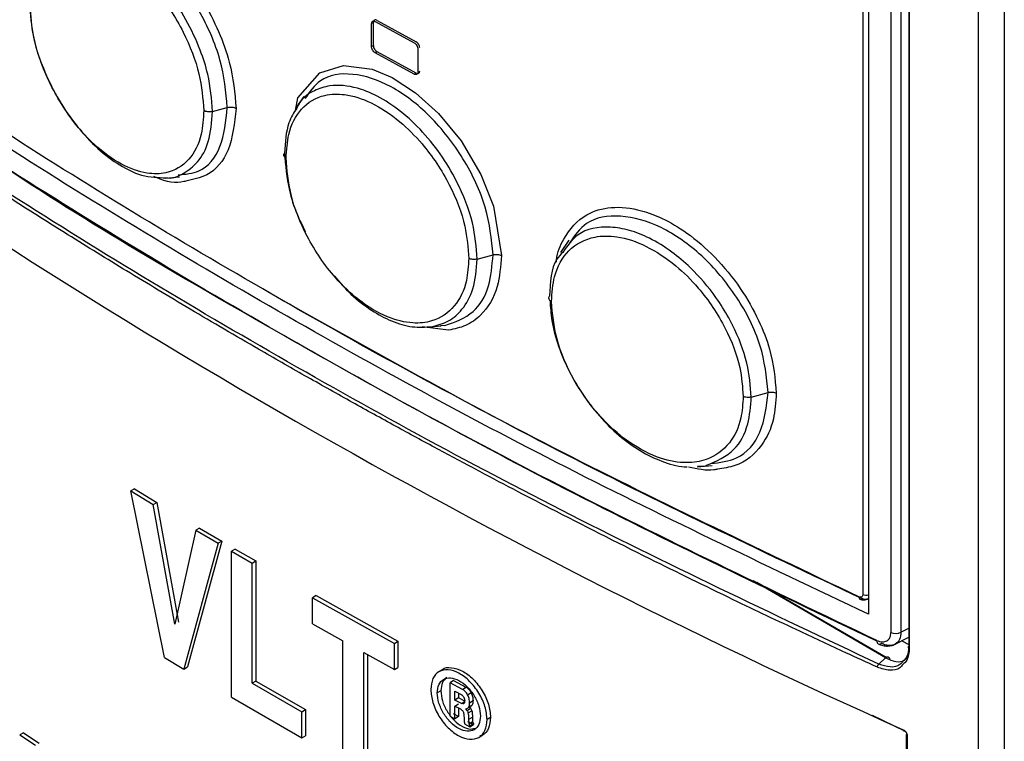
# Model space of a CAD drawing. Extents: x 0 to 16.5, y 0 to 11.7.
# Drawn here: x 12.1 to 12.3, y 8 to 8.1 of the extents above; entities that cross this region are included whole.
import ezdxf

# ---------------------------------------------------------------- set-up
doc = ezdxf.new("R2010")
doc.units = 0
doc.linetypes.add('SLD-SOLID', pattern=[0])
doc.layers.get('0').update_dxf_attribs({"linetype": 'CONTINUOUS'})

msp = doc.modelspace()

# ---------------------------------------------------------------- linework, layer by layer
at = {"color": 7, "linetype": 'SLD-SOLID'}
for p, q in [((12.26410990410618, 7.319406981596819), (12.26410990410618, 8.636222596677676)), ((12.26807130258288, 8.634242846181717), (12.26807130258288, 7.317390683317754)), ((12.2471580073348, 8.452957705559657), (12.2471580073348, 8.039639215975086)), ((12.24629917744509, 8.451906845811182), (12.24629917744509, 8.042672021586231)), ((12.25062285375281, 8.452595620972989), (12.25062285375281, 8.03683551790832)), ((12.25215944581753, 8.452632474709745), (12.25215944581753, 8.036872371645076)), ((12.25336022515445, 8.450979694675272), (12.25336022515445, 8.03470220754962)), ((12.25344014081843, 8.450926796625488), (12.25344014081843, 8.034392837576721)), ((12.17091469891795, 8.130694731656877), (12.17063624745523, 8.130533985049038)), ((12.17063624745535, 8.126997784682674), (12.17063624745535, 8.130533985049109)), ((12.17091469891795, 8.127158531290442), (12.17091469891795, 8.130694731656877)), ((12.1712050640713, 8.130862460380165), (12.17720168372958, 8.127574404377155)), ((12.17148351983971, 8.13102320947362), (12.17748019331855, 8.127735184540574)), ((12.17063624745523, 8.126997784682603), (12.17091469891795, 8.127158531290442)), ((12.17148351983978, 8.126201118064888), (12.17120506407122, 8.126040368971342)), ((12.17720168372958, 8.122752312968382), (12.1712050640713, 8.126040368971392)), ((12.17748019331855, 8.122913093131801), (12.17148351983971, 8.126201118064847)), ((12.17777508090862, 8.126619632968659), (12.17777508090862, 8.123083432602225)), ((12.17720168372956, 8.122752312968371), (12.1774801933184, 8.12291309313171)), ((12.16020261808841, 8.119296502214732), (12.15897169305905, 8.11755431605546)), ((12.1461455336529, 8.11700454953011), (12.14842370902485, 8.11761781943175)), ((12.13891371029532, 8.106731287545347), (12.14104842647904, 8.106926857945464)), ((12.20102590302825, 8.097176062600846), (12.19971091086913, 8.09531496661722)), ((12.18690555354907, 8.09428604891085), (12.18934040907649, 8.094941500411338)), ((12.18248299465844, 8.08334058320387), (12.17841199930686, 8.083846135190361)), ((12.1791924129698, 8.083797388565863), (12.18132773411808, 8.083993061044087)), ((12.18125270863664, 8.084137866487549), (12.18191886566346, 8.084066578396845)), ((12.22911458382552, 8.073050207249771), (12.23171509908195, 8.07375025984129)), ((12.22078424431345, 8.062331372854821), (12.22306635399684, 8.062540820663218)), ((12.13411652505007, 8.058929587084636), (12.13354510321676, 8.058616849316978)), ((12.13411652504995, 8.058929587084574), (12.13756524126035, 8.056839124561536)), ((12.138769435922, 8.032954358793383), (12.13354510321668, 8.058616849316932)), ((12.13354510321676, 8.058616849316978), (12.13699628720243, 8.056524890935131)), ((12.13699628720243, 8.056524890935131), (12.13756524126023, 8.056839124561481)), ((12.14033870302602, 8.038094056507658), (12.13699628720255, 8.056524890935199)), ((12.13756524126035, 8.056839124561536), (12.14090526731151, 8.038409724707453)), ((12.14415581108095, 8.05289651916091), (12.14359157299456, 8.052579464350117)), ((12.14415581108097, 8.052896519160925), (12.14755669962897, 8.050888423047985)), ((12.14359157299442, 8.052579464350039), (12.14033870350232, 8.03809405635709)), ((12.14359157299456, 8.052579464350117), (12.14699489509417, 8.05056993131681)), ((12.14699489509416, 8.0505699313168), (12.14171320539991, 8.031193124074822)), ((12.14755669962897, 8.050888423047985), (12.14227878661668, 8.031509380349437)), ((12.14755669962907, 8.050888423048029), (12.14699489509417, 8.050569931316817)), ((12.1496465969412, 8.04966318379371), (12.14908628786071, 8.049343815326088)), ((12.14964659694128, 8.049663183793758), (12.15280797117454, 8.047822310669547)), ((12.14908628786071, 8.049343815326088), (12.15224992425804, 8.047501624940269)), ((12.1490862878607, 8.026840722085149), (12.1490862878607, 8.049343815326095)), ((12.15224992425804, 8.047501624940269), (12.15280797117463, 8.047822310669599)), ((12.15224992425804, 8.0290316726782), (12.15224992425804, 8.047501624940269)), ((12.15280797117454, 8.047822310669547), (12.15280797117454, 8.029352358407477)), ((12.2497807021704, 8.032942681140218), (12.22939518954728, 8.044788428699944)), ((12.24985651470089, 8.032989334679499), (12.22996777620726, 8.044508841462818)), ((12.16209196554645, 8.042501871169904), (12.16154056191731, 8.042177378328157)), ((12.16154056191732, 8.038144238019921), (12.16154056191732, 8.042177378328152)), ((12.16154056191737, 8.042177378328194), (12.17414998747075, 8.03514942056403)), ((12.16209196554635, 8.042501871169842), (12.17469237470676, 8.03547893875982)), ((12.16154056191739, 8.038144238019957), (12.16620564042802, 8.035517978899165)), ((12.25215944581753, 8.036872371645076), (12.25336022515445, 8.037471998766685)), ((12.25093169504637, 8.034861706854112), (12.25336022515445, 8.036074429686424)), ((12.16620564042806, 8.017048025966451), (12.16620564042806, 8.035517978899165)), ((12.17414998747089, 8.035149420564121), (12.17469237470672, 8.035478938759791)), ((12.17414998747089, 8.03111628025589), (12.17414998747089, 8.035149420564121)), ((12.17469237470676, 8.03547893875982), (12.17469237470676, 8.031445798451587)), ((12.25231428567948, 8.035552124165774), (12.25336022515445, 8.034948316159285)), ((12.138769435922, 8.032954358793383), (12.14171320539991, 8.031193124074822)), ((12.16943882841016, 8.033715935494106), (12.17414998747075, 8.0311162802558)), ((12.16943882841015, 8.015245982561398), (12.16943882841015, 8.033715935494113)), ((12.16998458436915, 8.033414782992272), (12.16998458436915, 8.015573641868905)), ((12.24873904845267, 8.031947153361761), (12.2497807021704, 8.032942681140218)), ((12.14171320539999, 8.03119312407487), (12.14227879693029, 8.031509386116486)), ((12.1741499874709, 8.031116280255889), (12.17469237470672, 8.03144579845156)), ((12.18150084009707, 8.031079815177561), (12.18096224806903, 8.030746982005546)), ((12.15280797117463, 8.029352358407529), (12.15224992425805, 8.029031672678196)), ((12.152249924258, 8.02903167267817), (12.15991689495126, 8.024628817496799)), ((12.15280797117454, 8.029352358407477), (12.1604694595863, 8.024952651495804)), ((12.18326295563458, 8.029422796849067), (12.1827267011933, 8.029089950348398)), ((12.1827267011933, 8.023946386179036), (12.1827267011933, 8.029089950348396)), ((12.18464041301872, 8.028064875263508), (12.1827267011934, 8.029089950348462)), ((12.18326295563451, 8.029422796849024), (12.18517529905664, 8.028398454745913)), ((12.18464041301888, 8.028064875263587), (12.18517529905671, 8.028398454745966)), ((12.18129788454069, 8.027841181980447), (12.18076022396664, 8.027509092314684)), ((12.18347960834983, 8.027764215111299), (12.1845172209539, 8.02720885551278)), ((12.18347960834983, 8.026426818576006), (12.18347960834983, 8.027764215111299)), ((12.18401532442331, 8.027477484724333), (12.18401532442331, 8.026759953867904)), ((12.18541958334754, 8.02724641565772), (12.18595391223837, 8.027580292578325)), ((12.1490862878607, 8.02684072208514), (12.15991689495126, 8.020595676517924)), ((12.18401532442331, 8.026759953867904), (12.18347960834982, 8.026426818576015)), ((12.18446191621231, 8.025901023546718), (12.18347960834983, 8.026426818576006)), ((12.18347960834981, 8.025504957627547), (12.18401532442328, 8.025838092919422)), ((12.18347960834983, 8.025504957627543), (12.18432869691359, 8.025050395063023)), ((12.18347960834983, 8.02354251158382), (12.18347960834983, 8.025504957627543)), ((12.18499692988482, 8.02623453480937), (12.18401532442331, 8.026759953867904)), ((12.1844619162123, 8.025901023546709), (12.18496429348352, 8.026214190268727)), ((12.18466597998291, 8.025838963420325), (12.18446191621231, 8.025901023546718)), ((12.18491780677721, 8.025996024134542), (12.18466597409297, 8.025838959746883)), ((12.18559891127671, 8.025342915118975), (12.18613311193867, 8.02567686041428)), ((12.18568800772409, 8.025404462500239), (12.1858930187534, 8.025149321352979)), ((12.18572729726247, 8.025997305220654), (12.18626140612156, 8.026331299448582)), ((12.1599168949513, 8.024628817496803), (12.16046945958641, 8.024952651495854)), ((12.1599168949513, 8.020595676517928), (12.1599168949513, 8.024628817496803)), ((12.1604694595863, 8.024952651495804), (12.1604694595863, 8.02091951051693)), ((12.18272670119341, 8.0239463861791), (12.18347960834983, 8.02354251158382)), ((12.18401532442326, 8.023875646875673), (12.18326295563451, 8.024279232679664)), ((12.18401532442328, 8.023875646875698), (12.18347960834981, 8.023542511583823)), ((12.18401532442327, 8.02521816013363), (12.18401532442327, 8.023875646875668)), ((12.18432869691359, 8.025050395063023), (12.18455725190732, 8.024874864808782)), ((12.18486421883191, 8.024055305381045), (12.18487411006774, 8.023623982626281)), ((12.18535864628951, 8.024815467673633), (12.18515348856178, 8.025070687093264)), ((12.18535864628944, 8.024815467673578), (12.18589301875348, 8.025149321353)), ((12.18553346717834, 8.024434994369846), (12.18606771463617, 8.024768914715917)), ((12.24773312748873, 8.024082222339953), (12.25270932935658, 8.021686589614696)), ((12.18494721456559, 8.02275742626385), (12.18579275662338, 8.02230640643127)), ((12.18632681867589, 8.022640425602379), (12.1854818812245, 8.023091122932398)), ((12.18562833782036, 8.023476484328539), (12.18616251744072, 8.023810440840707)), ((12.18566687794265, 8.022782043275258), (12.18620103000499, 8.02311601447719)), ((12.18579275662345, 8.022477509384265), (12.18632681867597, 8.022811528555394)), ((12.18579275662346, 8.02230640643132), (12.18632681867599, 8.022640425602441)), ((12.18579275662338, 8.02230640643127), (12.18579275662338, 8.022477509384212)), ((12.18632681867589, 8.022811528555321), (12.18632681867589, 8.022640425602379)), ((12.18895945286345, 8.02374646754215), (12.18842727462772, 8.023411447847948)), ((12.11703343244171, 8.021351786300992), (12.11644978657077, 8.021046664356788)), ((12.11644978657077, 8.021046664356788), (12.11889156139121, 8.019495251624933)), ((12.11703343244156, 8.021351786300912), (12.11947346126654, 8.019801482909646)), ((12.15991689495128, 8.020595676517937), (12.16046945958639, 8.020919510516986)), ((12.18722011686953, 8.020719680168304), (12.18775207610648, 8.021053562267443)), ((12.2529729575075, 8.021109419922842), (12.2529729575075, 7.369917601672936)), ((12.25312396023177, 8.020930462631425), (12.25312396023172, 7.36973864438154))]:
    msp.add_line(p, q, dxfattribs=at)
at = {"color": 7, "linetype": 'SLD-SOLID', "flags": 128}
msp.add_lwpolyline([(12.15891814449559, 8.117137321280975), (12.15929930273854, 8.119091759214683), (12.16265604051065, 8.122960838394308), (12.16628926287502, 8.12407084955977), (12.1707155284333, 8.12351169756505), (12.17379154179431, 8.122230870009084), (12.17741305132649, 8.11989653894396), (12.180955820691, 8.116692260569085), (12.18441263140696, 8.112471236429178), (12.18747026785302, 8.107285181821254), (12.18939770875259, 8.102431941618413), (12.19063534533534, 8.094827389289442), (12.19063534533534, 8.094827389289442)], dxfattribs=at)
at = {"color": 7, "linetype": 'SLD-SOLID'}
for centre, radius, start, end in [((12.67470416566734, 8.969531183032721), 1.037466839481627, 234.0186467337751, 245.9867297840511), ((12.24679282166144, 8.043838876118778), 0.00126697833938499, 247.0689411435575, 286.7522311707484), ((12.25135072894516, 8.038539264841946), 0.001852715819947102, 246.8668453028754, 295.8810002452373), ((12.25315415262581, 8.02110320594988), 0.0001753620104932889, 128.8472351718949, 260.085883471835)]:
    msp.add_arc(centre, radius, start, end, dxfattribs=at)
for points, knots in [([(12.12093290400981, 8.143820373741672), (12.12116308123883, 8.144320031705446), (12.12180412889586, 8.145711587978615), (12.12371902316796, 8.146827438302788), (12.12681858603456, 8.147733854786617), (12.13057022657314, 8.147075646669666), (12.13461968125157, 8.14497016992273), (12.1381568774726, 8.1422719443125), (12.14165376934433, 8.13852537432304), (12.14475789736048, 8.134071509156042), (12.14714982979214, 8.129394370277586), (12.1492442673396, 8.123637582756068), (12.14956548914233, 8.11982021856268), (12.14976246113215, 8.117479425333054)], [0, 0, 0, 0, 0.04355303191607483, 0.1212959647851198, 0.199373282894625, 0.3355478951965161, 0.4108125062153935, 0.4987594468876396, 0.5960779617378333, 0.6841301965343356, 0.7751529728464818, 0.8621246566482327, 0.9999999999999999, 0.9999999999999999, 0.9999999999999999, 0.9999999999999999]), ([(12.14842368211528, 8.117617855748541), (12.14819750157845, 8.120033035039357), (12.14774498073042, 8.124865099708337), (12.14427655252781, 8.132711799171608), (12.13935389509136, 8.139514237778954), (12.13352877303423, 8.144402892204761), (12.12784271415871, 8.146495150193042), (12.12332310799084, 8.145980966110773), (12.12173001718331, 8.14362925194786), (12.12108005645718, 8.142669782570637)], [0, 0, 0, 0, 0.1494169726933869, 0.298939493826634, 0.448476735677668, 0.5980044901122324, 0.7474455249927517, 0.8969609960803216, 1, 1, 1, 1]), ([(12.14614552928767, 8.117004554934148), (12.14600364253752, 8.118890565928046), (12.14577471104543, 8.121933607723653), (12.14420393821906, 8.126810711486605), (12.14217541318996, 8.131167101985982), (12.13937910474837, 8.135413826282774), (12.13630075379681, 8.138904531862933), (12.13321000469141, 8.141494852544177), (12.13014058181519, 8.143301562848444), (12.12714934851499, 8.144303903282172), (12.12434039780106, 8.144394378060143), (12.12186556033664, 8.143627544045273), (12.1206501012977, 8.142378909448562), (12.12004260931896, 8.141754836174542)], [0, 0, 0, 0, 0.1251250611106274, 0.2018868351613595, 0.3005867907111489, 0.3981064447543319, 0.4897170233296746, 0.5754842734376031, 0.6553173880187724, 0.7415851043301714, 0.8277498842661141, 0.9139086054803779, 0.9999999999999999, 0.9999999999999999, 0.9999999999999999, 0.9999999999999999]), ([(12.12012541925112, 8.140593138763446), (12.12112060898227, 8.141484286343028), (12.12276550500416, 8.142957216642333), (12.12622700376817, 8.143124338591297), (12.12985456348182, 8.142069514522746), (12.13380982864255, 8.139479831499022), (12.13717053403387, 8.136073608151516), (12.13973115146277, 8.132632735535896), (12.14220369269231, 8.128334349408197), (12.14434712719625, 8.122863227921627), (12.14465657775304, 8.118993683522937), (12.14480447497873, 8.117144293147922)], [0, 0, 0, 0, 0.1407998110867253, 0.2327204972979333, 0.3446385777698036, 0.4678187249900925, 0.5724684287412268, 0.6508481243243764, 0.7288898869853805, 0.8704270110588134, 0.9999999999999999, 0.9999999999999999, 0.9999999999999999, 0.9999999999999999]), ([(12.24843574663838, 8.03559346976808), (12.23203014223751, 8.04341363383156), (12.19921899961299, 8.059053930413398), (12.1531070453633, 8.084432099330213), (12.1092234700031, 8.1110072437793), (12.08233731962189, 8.12982946090578), (12.06889421728923, 8.139240588470386)], [0, 0, 0, 0, 0.250000503697665, 0.4999999989387122, 0.7499994947104075, 1, 1, 1, 1]), ([(12.24852764332719, 8.031473677328258), (12.24690571855781, 8.032214951385905), (12.24293537071334, 8.034029533610987), (12.23552228588374, 8.037482377652953), (12.22542564014587, 8.042280787475217), (12.21255506131136, 8.048575312195453), (12.20130774519117, 8.054267845898043), (12.19237623211276, 8.058906131227777), (12.18643886054322, 8.062034059545708), (12.18025175917525, 8.065342968346288), (12.17382145562166, 8.068836512533457), (12.16715488764265, 8.072518466360977), (12.16025939038332, 8.07639272000651), (12.15205681547496, 8.08108437543449), (12.14288946235916, 8.08644842009816), (12.13310433590929, 8.092327653753612), (12.12405776467391, 8.097900271563711), (12.11573844216757, 8.103145740289623), (12.1081249128197, 8.108051511646233), (12.10119691550283, 8.112606153003728), (12.0936490183756, 8.117661069722324), (12.08591715538622, 8.122955721669316), (12.07841896096835, 8.12822026461947), (12.07275484556611, 8.132271555020832), (12.06959626314999, 8.13457319930482), (12.06830594011323, 8.135513451687306)], [0, 0, 0, 0, 0.0243253535398569, 0.05954660586986316, 0.111929891349005, 0.1779807606499272, 0.2576990495685887, 0.2876194183713777, 0.3190895850887317, 0.3521095487245038, 0.3866793082300856, 0.4227988625048335, 0.4604682103964097, 0.4996873507010543, 0.5584094318632689, 0.6137593884363978, 0.6655458027195856, 0.713768665935429, 0.7584279699261698, 0.7995237071579134, 0.8370558707268492, 0.8941620095726378, 0.9403547884660208, 0.9756341357181064, 1, 1, 1, 1]), ([(12.2487390484407, 8.031947153469089), (12.23228049655533, 8.039727705785477), (12.19936348196622, 8.055288768258892), (12.15308268439992, 8.080708849712966), (12.10905707872977, 8.10742154590381), (12.08206849091546, 8.126443250785337), (12.06857416029506, 8.1359541291018)], [0, 0, 0, 0, 0.2500006758076734, 0.4999999969725079, 0.7499993183238397, 1, 1, 1, 1]), ([(12.11795394630213, 8.133489934792772), (12.11807731603378, 8.131860389249624), (12.11835367590292, 8.128210053084752), (12.12037291369586, 8.122611323723158), (12.12308759947007, 8.117615794171998), (12.12601407826966, 8.113689007217312), (12.12928894084373, 8.110447774789954), (12.13242930030834, 8.108332219890444), (12.13577646417587, 8.10684467641846), (12.13777557153254, 8.106818850936866), (12.13900921064201, 8.10680291416188)], [0, 0, 0, 0, 0.1350034276572787, 0.3024204487142662, 0.4200384946563865, 0.5376657981087494, 0.6553858574033755, 0.7731293518950246, 0.8599992624919854, 1, 1, 1, 1]), ([(12.14480447497873, 8.117144293147922), (12.14472323275158, 8.115894060676418), (12.14452728816833, 8.112878679523181), (12.14264322761833, 8.109252043897385), (12.13953464066533, 8.107401123717455), (12.13586353621287, 8.107341338252558), (12.13205856563564, 8.108685430289649), (12.12812529025186, 8.111534125583946), (12.12412763818288, 8.11594176858102), (12.12068319270141, 8.12167938485076), (12.11844102757983, 8.128110064147336), (12.11818846242707, 8.131753247312131), (12.11807517226375, 8.133387426894013)], [0, 0, 0, 0, 0.07842936963044024, 0.1891603749176473, 0.3074488610420654, 0.3856256184471972, 0.4810500070920826, 0.581423036847909, 0.6650585161180244, 0.789702645353411, 0.9056694029529136, 1, 1, 1, 1]), ([(12.17063624745535, 8.130533985049109), (12.17064428166486, 8.130613630235867), (12.17066042454519, 8.130773658763434), (12.17079551115006, 8.130908330201867), (12.17098043563677, 8.130960377956198), (12.17113027762214, 8.130895060473012), (12.1712050640713, 8.130862460380166)], [0, 0, 0, 0, 0.2487005423676375, 0.4997060490315017, 0.7503022398251072, 1, 1, 1, 1]), ([(12.17148351983971, 8.13102320947362), (12.17140925017747, 8.131055349015961), (12.17125961190661, 8.131120103660008), (12.17107457205555, 8.131069430819672), (12.170938332583, 8.130935518703524), (12.17092258172359, 8.130775044104075), (12.17091469891803, 8.130694731656925)], [0, 0, 0, 0, 0.2481916947342964, 0.5000558091053336, 0.7497937895001516, 1, 1, 1, 1]), ([(12.1712050640713, 8.126040368971392), (12.17113080774733, 8.126090294309558), (12.17098119601842, 8.126190883939636), (12.1707961561557, 8.126446152243753), (12.17065988794072, 8.126730797935206), (12.17064413254647, 8.126908733430172), (12.17063624745535, 8.126997784682674)], [0, 0, 0, 0, 0.2481500145293205, 0.4999729412213883, 0.7497518082137092, 1, 1, 1, 1]), ([(12.17091469891803, 8.12715853129049), (12.17092273559089, 8.127069979595387), (12.17093888337597, 8.12689205599869), (12.17107400102119, 8.12660792499103), (12.17125892845586, 8.126351407780515), (12.17140874579722, 8.126251154577345), (12.17148351983971, 8.126201118064847)], [0, 0, 0, 0, 0.2487429410706452, 0.499789853550923, 0.7503444234068511, 1, 1, 1, 1]), ([(12.17720168372958, 8.127574404377155), (12.17727650323712, 8.127524798207954), (12.17742724589596, 8.127424854141404), (12.17761380251435, 8.127170455153244), (12.17775123199739, 8.126886488694357), (12.17776712648337, 8.126708638454192), (12.17777508090862, 8.126619632968659)], [0, 0, 0, 0, 0.2481890280471044, 0.5000390301152148, 0.7497935969576474, 1, 1, 1, 1]), ([(12.17805359644398, 8.126780416564852), (12.1780454891505, 8.126868921710873), (12.17802919890145, 8.12704675798569), (12.17789292938225, 8.127330215356944), (12.17770648509494, 8.127585863318668), (12.17755553473182, 8.127685469645632), (12.17748019331855, 8.127735184540574)], [0, 0, 0, 0, 0.2487013450938264, 0.499723719378902, 0.7503051915372935, 1, 1, 1, 1]), ([(12.18934039249686, 8.094941520936406), (12.18910135836556, 8.097351686865643), (12.18862318100148, 8.102173118787341), (12.18496290823986, 8.109912152100794), (12.1797699410306, 8.11655546053429), (12.17362452055497, 8.121253613029802), (12.16761817143102, 8.123166628968585), (12.16279894250263, 8.122480158318185), (12.16108952942077, 8.120025339240895), (12.16037346654544, 8.118997030270089)], [0, 0, 0, 0, 0.1488278589964541, 0.2977236469485597, 0.4466061067697713, 0.5953979666285353, 0.7441095363807826, 0.8928090213583003, 1, 1, 1, 1]), ([(12.17777508090862, 8.123083432602225), (12.17776697612753, 8.123003751409037), (12.17775069088254, 8.122843644955969), (12.1776144530864, 8.122708300457115), (12.17742801226858, 8.122655366460043), (12.17727703745529, 8.122720035639901), (12.17720168372958, 8.122752312968382)], [0, 0, 0, 0, 0.2486589601980255, 0.4996399093501246, 0.7502629994559002, 1, 1, 1, 1]), ([(12.17748019331855, 8.122913093131801), (12.17755502647643, 8.122881274197878), (12.17770579629471, 8.122817167122593), (12.17789235346569, 8.122868726823626), (12.17802975434938, 8.123003317895593), (12.17804564430301, 8.12316386850686), (12.17805359644398, 8.123244216198419)], [0, 0, 0, 0, 0.2482307714088514, 0.5001219962054992, 0.7498356228622948, 1, 1, 1, 1]), ([(12.18690555053309, 8.09428605264457), (12.18676012286828, 8.096119347590644), (12.18645513050163, 8.099964152257813), (12.1842040755555, 8.105690192675832), (12.1812787921198, 8.110567886205626), (12.17815042654638, 8.114379083474278), (12.17467839524437, 8.11749938150078), (12.17137035996424, 8.119543232594857), (12.16779014296258, 8.120918817312878), (12.16456659702876, 8.121202711898839), (12.16166203694684, 8.120240033904757), (12.15989104370833, 8.119083243648996), (12.15927900334073, 8.117834598193257), (12.1591345097911, 8.117539811731973)], [0, 0, 0, 0, 0.1192003197505404, 0.2499881138532515, 0.341872443361277, 0.4337640047595341, 0.5257280277368003, 0.6177103583548861, 0.685573937639268, 0.8035197343177277, 0.8815200082043275, 0.9720286512444473, 1, 1, 1, 1]), ([(12.1574711060909, 8.109832001349323), (12.1575536434142, 8.111082981463928), (12.15775271158335, 8.114100165824944), (12.1596704023102, 8.117746215738583), (12.16285816010885, 8.119642840274816), (12.16665868631787, 8.11977733932932), (12.1706337719396, 8.118531452616937), (12.17478897444432, 8.115810873122395), (12.17905482503376, 8.111558057835595), (12.18276957214217, 8.105976483373666), (12.18520890237343, 8.099659625072382), (12.18548447179401, 8.096029721988808), (12.18560808070966, 8.094401499295934)], [0, 0, 0, 0, 0.07842936963111366, 0.189160374919306, 0.307448861045397, 0.3856256184524907, 0.4810500070991791, 0.5814230368545636, 0.6650585161241221, 0.7897026453583544, 0.9056694029577215, 1, 1, 1, 1]), ([(12.13900921064201, 8.106802914161882), (12.13910855351925, 8.106790476043265), (12.14011144812682, 8.106664909697356), (12.14180254319532, 8.10747017342123), (12.1440340104535, 8.109145168600273), (12.14576964189581, 8.112309832575713), (12.14601555925873, 8.115381240242757), (12.14614553234608, 8.11700455114795)], [0, 0, 0, 0, 0.02167713013963189, 0.2188367956406211, 0.4476135987695157, 0.7080508463203797, 0.9999999999999999, 0.9999999999999999, 0.9999999999999999, 0.9999999999999999]), ([(12.14086314572582, 8.107259895861022), (12.14197051765227, 8.107351600193065), (12.14476261295777, 8.107582820823534), (12.14771877409572, 8.111230930689263), (12.14818872311152, 8.11548885127377), (12.14842370045222, 8.117617837232261)], [0, 0, 0, 0, 0.2473546409851526, 0.6236727836364142, 1, 1, 1, 1]), ([(12.14976246113215, 8.117479425333054), (12.14951754079804, 8.115211806347578), (12.14903769675258, 8.110769123090957), (12.14590248899289, 8.107094025266942), (12.14314166380555, 8.106520380744824), (12.14201059103798, 8.106285366336735)], [0, 0, 0, 0, 0.380970887762247, 0.7463921386976924, 1, 1, 1, 1]), ([(12.14614553234608, 8.11700455114795), (12.14603403364614, 8.116981099303), (12.1458055620968, 8.11693304421937), (12.14543341055775, 8.116941604415189), (12.14507961135626, 8.117008711515535), (12.14489470414164, 8.117099829962042), (12.14480447495629, 8.117144293036217)], [0, 0, 0, 0, 0.2440350555954439, 0.5000512765893823, 0.7560399894253844, 0.9999999999999999, 0.9999999999999999, 0.9999999999999999, 0.9999999999999999]), ([(12.14842368211429, 8.117617867771717), (12.14853488176824, 8.117641271826066), (12.14876275081918, 8.117689231144848), (12.14913398864991, 8.117680944302341), (12.14948723523063, 8.117614360365232), (12.14967219251083, 8.117523687892461), (12.14976247031987, 8.117479430579788)], [0, 0, 0, 0, 0.2439476553247493, 0.4998947273756485, 0.7558981822844045, 1, 1, 1, 1]), ([(12.1591345097911, 8.117539811731973), (12.15867193499314, 8.116823906059919), (12.15749758552134, 8.115006419565768), (12.15733038188662, 8.112266715369554), (12.15722903955589, 8.110606177252501)], [0, 0, 0, 0, 0.3938987576294954, 1, 1, 1, 1]), ([(12.24845283964427, 8.035482805448261), (12.23228219095355, 8.043177731081244), (12.1997089916796, 8.05867793461886), (12.15409719104305, 8.084019772799389), (12.1242568272363, 8.101470441772179), (12.11059714956076, 8.110804120965494), (12.1105617649803, 8.110828299304853)], [0, 0, 0, 0, 0.3298915876147828, 0.6645141223276878, 0.999130943839731, 1, 1, 1, 1]), ([(12.15747110601899, 8.109832001307158), (12.15739408606495, 8.10988408924685), (12.15723624868727, 8.109990833322602), (12.15712000535775, 8.110195075797664), (12.15710517867338, 8.110409912552665), (12.15718842180353, 8.110541805343097), (12.15722904611466, 8.11060617166071)], [0, 0, 0, 0, 0.2439602933939542, 0.4999490514361586, 0.7559651435652877, 1, 1, 1, 1]), ([(12.15722904611461, 8.11060617548699), (12.15738214316465, 8.108724468294877), (12.15762916301433, 8.105688361279), (12.15892745796152, 8.101496325368263), (12.15998546031266, 8.099425505019514), (12.16043088849662, 8.098553671657077)], [0, 0, 0, 0, 0.485536800881347, 0.7834065224396325, 1, 1, 1, 1]), ([(12.18560808070966, 8.094401499295934), (12.18553270435001, 8.093222553723383), (12.18534823963267, 8.090337380403518), (12.1835368233155, 8.086708750374422), (12.18047941568001, 8.084655722855434), (12.17682210698713, 8.084277492712198), (12.17295276008791, 8.085220558389102), (12.16879997923949, 8.087687807120812), (12.16530309388284, 8.091017304656775), (12.16265928614311, 8.094409798170224), (12.1601202539656, 8.098669900098624), (12.15793545459685, 8.104117098516864), (12.15762126721208, 8.107983914824363), (12.1574711060909, 8.109832001349323)], [0, 0, 0, 0, 0.07362591749297273, 0.1801809496102234, 0.2956113170293324, 0.3709696467092625, 0.4627222211627872, 0.563707652483998, 0.6495014732380087, 0.7137586408436811, 0.7777387645976833, 0.8937735952515313, 1, 1, 1, 1]), ([(12.14201059103798, 8.106285366336735), (12.1419232017284, 8.106257487985003), (12.14064021345119, 8.105848197665242), (12.13887655549551, 8.106194858562306), (12.13725237440109, 8.106945695969511), (12.13711588838299, 8.107008791647882)], [0, 0, 0, 0, 0.06274918347918931, 0.921239304937778, 1, 1, 1, 1]), ([(12.1990809088106, 8.093804588933402), (12.199091158911, 8.093917270128252), (12.1992158408034, 8.095287920567413), (12.20045688420388, 8.098159290482064), (12.20317999283516, 8.101236013186714), (12.20750744555103, 8.102494184385549), (12.21159305117967, 8.102078188386017), (12.21557608783217, 8.100569149509623), (12.21944784204184, 8.098287673954424), (12.22363127113555, 8.09466698576974), (12.22745533683457, 8.090003472333366), (12.23024696670162, 8.085093713276223), (12.23243732185532, 8.079522079232605), (12.23276477178435, 8.075881296930412), (12.23296465819653, 8.073658841380968)], [0, 0, 0, 0, 0.006562064435094894, 0.0798207412666596, 0.2047377640893186, 0.2994520609614658, 0.3984654015209042, 0.4622764034458005, 0.537476658394985, 0.6278441665500444, 0.7220437310348446, 0.8080114183429887, 0.8828037346599183, 1, 1, 1, 1]), ([(12.23171508790073, 8.07375027368349), (12.23146284056269, 8.076157998974333), (12.23095821206799, 8.08097472686777), (12.22710144900914, 8.088610614948015), (12.22164074813634, 8.095091513690434), (12.21518515448753, 8.099593642191842), (12.20886986488005, 8.101326736282964), (12.2037596832598, 8.100477662105604), (12.20193517476894, 8.097929478477624), (12.2011559893948, 8.096841236124408)], [0, 0, 0, 0, 0.1483107159991675, 0.2967001116637397, 0.4451283169315005, 0.5934193420214201, 0.7415536870794348, 0.8896263908675269, 1, 1, 1, 1]), ([(12.22911458155623, 8.073050210059112), (12.22898067596427, 8.074772155822904), (12.22870322815868, 8.0783399685371), (12.22717992140827, 8.082209419478778), (12.2262156670804, 8.084128702293507), (12.2262019526412, 8.084156010666927), (12.22615256511127, 8.084253997708661), (12.22596551812146, 8.084620834812034), (12.22520728835156, 8.086043148895643), (12.22329826885552, 8.089086544740042), (12.22028782225966, 8.0925855265946), (12.21674795811988, 8.095585574258616), (12.21354825972866, 8.09755033040435), (12.21032665124473, 8.09881704448638), (12.20644064908568, 8.099440324854392), (12.20247403272186, 8.098765557531442), (12.20078510641468, 8.096332788693983), (12.20008326911878, 8.09532184588659)], [0, 0, 0, 0, 0.1121361791432911, 0.2323423269659667, 0.2324042910250975, 0.2328519425975305, 0.2340595804694962, 0.2385688792033976, 0.2559625708582314, 0.3242016417625188, 0.4368494802988788, 0.5100943089818873, 0.5944937801036425, 0.6703548068568546, 0.7457501104506828, 0.8943458609126027, 1, 1, 1, 1]), ([(12.19833841414455, 8.087765682262635), (12.19843435483498, 8.089081631882046), (12.19866286717274, 8.09221597167603), (12.20083518491541, 8.095972835371828), (12.20439934183207, 8.097865527419764), (12.20862015800633, 8.097901634576685), (12.21293362361792, 8.096488105445777), (12.21728576866732, 8.093633990664257), (12.2216062572076, 8.089370737382767), (12.22524156525531, 8.083934886918996), (12.2275094734313, 8.077984621454794), (12.22775496952572, 8.074615282189708), (12.22786224628839, 8.073142949973857)], [0, 0, 0, 0, 0.08238564431206967, 0.196226815686233, 0.3182097745240714, 0.3995742307701199, 0.4988219888503719, 0.5985099106932056, 0.6807280814742818, 0.8038135188203648, 0.9142705278901527, 0.9999999999999999, 0.9999999999999999, 0.9999999999999999, 0.9999999999999999]), ([(12.20008326911878, 8.095321845886588), (12.19975778356931, 8.09499238671173), (12.19828466805122, 8.093501286956757), (12.19815427596262, 8.090725727228929), (12.19805269406581, 8.088563428696169)], [0, 0, 0, 0, 0.2209504587202207, 1, 1, 1, 1]), ([(12.17988376795421, 8.083881667031848), (12.18078482939307, 8.084122151038596), (12.18258624815693, 8.084602931131368), (12.18478735942446, 8.086574337303114), (12.18653116032053, 8.089655303734832), (12.18677614611296, 8.092685461723658), (12.18690555239233, 8.094286050342888)], [0, 0, 0, 0, 0.2199640766357401, 0.4397562673776104, 0.7040683206168976, 1, 1, 1, 1]), ([(12.18191886566346, 8.084066578396845), (12.18347722900862, 8.084605208714633), (12.18642083330936, 8.08562263159285), (12.18889661911525, 8.089760276524274), (12.18919820590864, 8.09328128608833), (12.18934040907649, 8.094941500411338)], [0, 0, 0, 0, 0.3728564946126436, 0.704291450709312, 1, 1, 1, 1]), ([(12.19063534533534, 8.094827389289442), (12.19050701462727, 8.09316999942846), (12.19021850465098, 8.089443895858293), (12.18802026988735, 8.085918906829724), (12.18524247801167, 8.083913153743538), (12.18338951916708, 8.083528679728), (12.18248299465844, 8.08334058320387)], [0, 0, 0, 0, 0.2712878836484139, 0.609902821056944, 0.8091524512310996, 1, 1, 1, 1]), ([(12.18690555239233, 8.094286050342888), (12.18679799094022, 8.094263211574688), (12.18657847273376, 8.094216600773747), (12.18622167547205, 8.094221261798225), (12.18588089161869, 8.094279444450747), (12.18569755042308, 8.094361470547078), (12.18560808069223, 8.094401498936424)], [0, 0, 0, 0, 0.2459936017233541, 0.5020392825897009, 0.7569972683363254, 1, 1, 1, 1]), ([(12.18934039249699, 8.094941516396393), (12.18944631307004, 8.094964089521069), (12.18966335285396, 8.095010343671337), (12.19001774266403, 8.09500682768644), (12.19035973160704, 8.094949757179286), (12.19054469380341, 8.09486763195434), (12.19063533827939, 8.094827384822086)], [0, 0, 0, 0, 0.2429900374558336, 0.4979061546638656, 0.753938726980334, 1, 1, 1, 1]), ([(12.16490958015452, 8.091640915850434), (12.16574025555075, 8.09069444075015), (12.16753844057244, 8.088645581043382), (12.17056613771924, 8.086350713418032), (12.17377677508458, 8.084632282353363), (12.17696166359067, 8.083685378837554), (12.17891012088767, 8.083816263678376), (12.17988376795421, 8.083881667031848)], [0, 0, 0, 0, 0.1788743989229359, 0.3872141469072535, 0.5811390504533097, 0.7906945482232913, 0.9999999999999999, 0.9999999999999999, 0.9999999999999999, 0.9999999999999999]), ([(12.15451027221896, 8.089331193942266), (12.16920405952397, 8.081082305877665), (12.19861080405631, 8.064573768020386), (12.23031033193624, 8.049545739174068), (12.24617042815706, 8.042026826450364)], [0, 0, 0, 0, 0.4996740556865495, 1, 1, 1, 1]), ([(12.19833841406415, 8.087765682210456), (12.1982540275435, 8.087817587427537), (12.19808073840972, 8.08792417566032), (12.19794783954628, 8.088134984775474), (12.19792502982557, 8.088358933847973), (12.19801089108181, 8.088496453983025), (12.19805270286291, 8.088563422043288)], [0, 0, 0, 0, 0.2434849172027311, 0.500000356291623, 0.7565156094521717, 1, 1, 1, 1]), ([(12.19811241938263, 8.087924318132936), (12.19817205449429, 8.086902085844104), (12.19830363607805, 8.084646586696067), (12.19934361586118, 8.080882082297045), (12.20101729237144, 8.07691552207463), (12.20327916003291, 8.073112390200386), (12.20601405720306, 8.069666988040773), (12.2090927605279, 8.06673113278419), (12.21239550669154, 8.064426326185743), (12.21580493727834, 8.062933307092361), (12.21815685504701, 8.062247934823114), (12.21923932026938, 8.06232921083583), (12.21925876098306, 8.06233067052586)], [0, 0, 0, 0, 0.09272557976172091, 0.2045938760090171, 0.3165229681112131, 0.4284973957328325, 0.5405404627881231, 0.6526406084835031, 0.7648559145649965, 0.8770908560173215, 0.9977925928448912, 1, 1, 1, 1]), ([(12.22786224628839, 8.073142949973857), (12.22778994127728, 8.07201177094863), (12.22761351306032, 8.069251631707777), (12.22585010538211, 8.065608631282522), (12.22278974112665, 8.063375690002918), (12.21901711428822, 8.062761036564401), (12.21497849719711, 8.063458277933044), (12.21057265412937, 8.06571058689069), (12.2068120155256, 8.068920480786), (12.20395370036858, 8.072263450341119), (12.20122765907661, 8.076469990847707), (12.19885207004929, 8.081935054859787), (12.19850628053173, 8.08586019193707), (12.19833841414455, 8.087765682262635)], [0, 0, 0, 0, 0.07034710222025542, 0.1716508112225652, 0.2872629117491493, 0.362396506893395, 0.4539989613225516, 0.5563752793553581, 0.6439339118147115, 0.7093852819910282, 0.7744968982852569, 0.8905276503107473, 1, 1, 1, 1]), ([(12.22219629575659, 8.06255187147931), (12.22373316265792, 8.063200940185062), (12.22657297492195, 8.064400284948874), (12.22875423182605, 8.0684608638466), (12.22900288656028, 8.071627671968546), (12.22911458276801, 8.073050208558962)], [0, 0, 0, 0, 0.3938234251596496, 0.7277042609600208, 1, 1, 1, 1]), ([(12.22287996545035, 8.062817012960545), (12.22426648513296, 8.062989119304378), (12.22752689740183, 8.063393828766504), (12.23093591633583, 8.06729873468827), (12.23145541414157, 8.071600066497403), (12.23171510718676, 8.073750269912184)], [0, 0, 0, 0, 0.2700925157149831, 0.6351247393070619, 1, 1, 1, 1]), ([(12.23296465819653, 8.073658841380968), (12.23287426019445, 8.07228948214051), (12.23267136184609, 8.069215954829914), (12.23069001783463, 8.065093698543462), (12.22756627885294, 8.062473140948077), (12.22482789058778, 8.062087589546753), (12.22390749245963, 8.061958002083717)], [0, 0, 0, 0, 0.2155282569201498, 0.4837532506281242, 0.826484597589834, 1, 1, 1, 1]), ([(12.22911458276799, 8.073050208558959), (12.22901045332138, 8.073027915094798), (12.22879911284678, 8.072982668419154), (12.22845700676179, 8.07298406101577), (12.22813020387712, 8.073034157413666), (12.22795002589881, 8.073107310603106), (12.22786224627416, 8.073142949583916)], [0, 0, 0, 0, 0.2491352437998566, 0.5056433350539788, 0.7591579009863937, 1, 1, 1, 1]), ([(12.23171508790089, 8.073750265884106), (12.23181534008263, 8.073771915731205), (12.2320210958593, 8.073816349488425), (12.23235827002722, 8.073817420998145), (12.23268912887704, 8.073769411588456), (12.23287370106449, 8.073695337585187), (12.2329646514441, 8.073658836643148)], [0, 0, 0, 0, 0.2408710677631724, 0.494359451966099, 0.7508389512853666, 1, 1, 1, 1]), ([(12.22390749245963, 8.061958002083717), (12.22372258194435, 8.061916277964116), (12.22238272575349, 8.061613946212608), (12.2208040930557, 8.06197562523751), (12.21944332387756, 8.062287389760156)], [0, 0, 0, 0, 0.1380077328744634, 0.9999999999999999, 0.9999999999999999, 0.9999999999999999, 0.9999999999999999]), ([(12.22086486751942, 8.062447264968515), (12.22134622210288, 8.062394268208049), (12.22183472510475, 8.062340484412342), (12.22219108108717, 8.062548822798037), (12.22219629575659, 8.06255187147931)], [0, 0, 0, 0, 0.985366684778968, 1, 1, 1, 1]), ([(12.24629917744511, 8.042672021586245), (12.2462908138365, 8.04259095746876), (12.24627416907106, 8.042429628396023), (12.24612709132505, 8.042287208908913), (12.24592465228694, 8.042227834638114), (12.2457609402862, 8.042285648154651), (12.24567924574809, 8.042314497893878)], [0, 0, 0, 0, 0.2496535304186494, 0.4968458772901765, 0.7489191784022222, 1, 1, 1, 1]), ([(12.24583419317729, 8.041957880561164), (12.24593743116517, 8.041917649339375), (12.24614814543081, 8.041835535259775), (12.24648325354828, 8.041814315924363), (12.24680874017771, 8.041868551506443), (12.24699113301976, 8.041973467450186), (12.24708254264902, 8.042026048063626)], [0, 0, 0, 0, 0.2396108379376782, 0.4890585606224408, 0.7439320149485634, 0.9999999999999999, 0.9999999999999999, 0.9999999999999999, 0.9999999999999999]), ([(12.24699593038075, 8.041980198389854), (12.24697127208797, 8.041963917576815), (12.24688862886401, 8.041909351800893), (12.24670623936373, 8.041881951730863), (12.24645298787961, 8.04190208984329), (12.24626642410216, 8.041984448830592), (12.24617042815706, 8.042026826450364)], [0, 0, 0, 0, 0.1175844135637345, 0.3940887194755066, 0.6882298009803954, 1, 1, 1, 1]), ([(12.24843574663838, 8.03559346976808), (12.24872287932047, 8.035494894723008), (12.24929518074188, 8.035298418870802), (12.25001874002866, 8.035486040057153), (12.25052447582864, 8.035997659116003), (12.25059009420467, 8.036556513490133), (12.25062285375293, 8.036835517908406)], [0, 0, 0, 0, 0.2523664099957694, 0.5030066731080154, 0.7518793079659349, 1, 1, 1, 1]), ([(12.25215944581751, 8.036872371645083), (12.25211167780241, 8.036477795218099), (12.25201492376363, 8.035678581291384), (12.25133935727794, 8.034969571684496), (12.25054116367187, 8.034771786196426), (12.24979428854705, 8.03486373719767), (12.2493644915094, 8.035049988898066), (12.24914002530267, 8.035147260886989)], [0, 0, 0, 0, 0.2455338990126886, 0.4973285228196084, 0.7236155519523733, 0.8556551971761817, 1, 1, 1, 1]), ([(12.24843574664079, 8.035593469769836), (12.24844505895213, 8.03548197081681), (12.24846441514957, 8.035250213558186), (12.24862621418408, 8.035049150406227), (12.24886323258695, 8.03499753578397), (12.24905011552526, 8.035098626563093), (12.24914002533544, 8.035147261568747)], [0, 0, 0, 0, 0.2405511645147354, 0.5000000173450379, 0.7594488617498187, 0.9999999999999999, 0.9999999999999999, 0.9999999999999999, 0.9999999999999999]), ([(12.24865928525073, 8.03506292805862), (12.24889422146582, 8.034969093157073), (12.24937089045706, 8.034778708767647), (12.25010368005382, 8.034710396891985), (12.2508094530752, 8.034800309150045), (12.2512057688826, 8.035008792701616), (12.2514047070631, 8.035113444945203)], [0, 0, 0, 0, 0.2420030342579488, 0.4910070683413625, 0.7445014157432175, 1, 1, 1, 1]), ([(12.25336022504855, 8.034702207592147), (12.25330879300716, 8.034077439532913), (12.25322731511866, 8.033087691101692), (12.25263545347328, 8.032549690452699), (12.25241719813013, 8.032351296930864)], [0, 0, 0, 0, 0.6312392518374241, 1, 1, 1, 1]), ([(12.24978070213479, 8.03294268144159), (12.2498169920094, 8.032966726335415), (12.24989213864288, 8.033016516885612), (12.25000723455863, 8.033058823230139), (12.25012040179884, 8.033071868287317), (12.25022302762091, 8.03304877743268), (12.2503070653558, 8.032990715748868), (12.25036648312053, 8.03290263884938), (12.25040183789358, 8.032794923628016), (12.25040577826977, 8.032710749774258), (12.2504076811595, 8.032670100467401)], [0, 0, 0, 0, 0.1150328668424367, 0.2382023298778458, 0.367463222042675, 0.5000000136236643, 0.6325368031795632, 0.7617976895648817, 0.8849671438496449, 1, 1, 1, 1]), ([(12.24978070215666, 8.032942681256529), (12.25031204966511, 8.032689051835419), (12.251373711673, 8.032182286081953), (12.25251079859652, 8.032374097900732), (12.25298002248721, 8.032802395395848), (12.25311868426787, 8.032928962892745)], [0, 0, 0, 0, 0.4137851600743076, 0.8267658676985791, 1, 1, 1, 1]), ([(12.25344014081843, 8.034392837576721), (12.2533888091575, 8.033723644506432), (12.25330847912169, 8.032676409674675), (12.25268050373731, 8.032111516253032), (12.25245381062773, 8.031907595128864)], [0, 0, 0, 0, 0.6390095611743167, 1, 1, 1, 1]), ([(12.18151254097338, 8.0310643512995), (12.18152638719356, 8.031080423670824), (12.1818488217294, 8.031454698203657), (12.18295118136303, 8.031489324410371), (12.18460299053785, 8.031020866048115), (12.18632257868478, 8.029714894086087), (12.18775586331714, 8.027882745823273), (12.18876327643613, 8.025742930088068), (12.1888940736032, 8.024411823956095), (12.18895945286332, 8.023746467542063)], [0, 0, 0, 0, 0.007422607048897039, 0.1728489673080585, 0.3383644003163225, 0.5039066695541112, 0.6693795170784622, 0.8347386030023421, 0.9999999999999999, 0.9999999999999999, 0.9999999999999999, 0.9999999999999999]), ([(12.24852764335278, 8.03147367734694), (12.2485305324036, 8.031513649524676), (12.24853648021725, 8.03159594197232), (12.24858481718896, 8.031733320455164), (12.24865503229131, 8.031859613148104), (12.24871175098933, 8.031918710992516), (12.24873904843724, 8.031947153470666)], [0, 0, 0, 0, 0.2451081659923899, 0.5046147610567463, 0.7615821020892848, 1, 1, 1, 1]), ([(12.25245381062773, 8.031907595128864), (12.25231136968485, 8.031723807441141), (12.25184014372519, 8.031115797358034), (12.25043046934704, 8.03085272328077), (12.24916182478442, 8.031266723282746), (12.24852764332719, 8.031473677328258)], [0, 0, 0, 0, 0.1780812245562956, 0.5891318481935446, 0.9999999999999999, 0.9999999999999999, 0.9999999999999999, 0.9999999999999999]), ([(12.25241719813013, 8.032351296930864), (12.25228809886949, 8.032183540314673), (12.25184842257081, 8.031612207777814), (12.25052814357504, 8.031360183634716), (12.24933540738391, 8.031751498877497), (12.24873904845152, 8.031947153492615)], [0, 0, 0, 0, 0.1720764128479995, 0.5860445669347176, 0.9999999999999999, 0.9999999999999999, 0.9999999999999999, 0.9999999999999999]), ([(12.18842727462778, 8.023411447847923), (12.18836177415838, 8.024076940988186), (12.1882307218022, 8.025408449675899), (12.18722340465866, 8.027547451576977), (12.18578548525262, 8.029384864558088), (12.18407839007063, 8.030673150688404), (12.18237496947207, 8.03121005083747), (12.18094564102551, 8.030907099500032), (12.17994734433714, 8.029841310784423), (12.1798176626198, 8.028649215666597), (12.17975283802187, 8.028053317584028)], [0, 0, 0, 0, 0.1248514606240836, 0.2498009287204381, 0.3748705872749223, 0.5000169162482138, 0.6251429587303872, 0.750177479699994, 0.8751200649981963, 1, 1, 1, 1]), ([(12.18223429521217, 8.029894890987226), (12.18196993360656, 8.029672681191215), (12.18142852920368, 8.029217602392452), (12.18134210750695, 8.028307097632808), (12.18129788454075, 8.027841181980492)], [0, 0, 0, 0, 0.4882886142232072, 1, 1, 1, 1]), ([(12.18076022396651, 8.027509092315986), (12.18080998326012, 8.02796596860748), (12.18090952847423, 8.02887996567127), (12.1816756924519, 8.029697562620944), (12.18277228077257, 8.029930296000103), (12.18407856167971, 8.029518871734034), (12.18538700405814, 8.028531020335402), (12.18648864443937, 8.02712188940853), (12.18726011465932, 8.025481490418068), (12.18736046662716, 8.024460586483931), (12.18741062391836, 8.023950324682252)], [0, 0, 0, 0, 0.124875866084155, 0.2498185549650713, 0.3748598354565993, 0.4999864892001799, 0.6251289361574658, 0.7501973097831443, 0.8751451860334398, 1, 1, 1, 1]), ([(12.18517529905664, 8.028398454745913), (12.18525106116796, 8.028353508311728), (12.18539896955528, 8.028265760564471), (12.18560915985819, 8.028073874158146), (12.18579969070568, 8.027844605415067), (12.18590162638145, 8.02766990278317), (12.18595391223825, 8.027580292578255)], [0, 0, 0, 0, 0.2557144807261307, 0.4992246889275909, 0.7431373657325028, 1, 1, 1, 1]), ([(12.17975283802187, 8.028053317584027), (12.17981766365248, 8.027387255356853), (12.17994734689037, 8.026054802352604), (12.18094565169501, 8.023910335751562), (12.18237498612683, 8.022067987201153), (12.18407840984579, 8.020777721093404), (12.18578550197007, 8.020243113627515), (12.18722341537794, 8.020551284249018), (12.18823072437493, 8.021622472005959), (12.18836177519821, 8.022815280224332), (12.18842727462778, 8.023411447847923)], [0, 0, 0, 0, 0.1248809502413948, 0.2498235007695283, 0.374858248520365, 0.4999847982628982, 0.6251306209882234, 0.7502000480331558, 0.8751495492369225, 1, 1, 1, 1]), ([(12.18741062391836, 8.023950324682252), (12.18736046797678, 8.023493289951599), (12.18726011803799, 8.022578873716853), (12.18648865682818, 8.021758103373728), (12.18538702244766, 8.021522302223241), (12.18407858353628, 8.021932378931549), (12.18277229910623, 8.022921394113693), (12.18167570478396, 8.024333426082205), (12.18090953182894, 8.025977037075702), (12.18080998460042, 8.026998496030599), (12.18076022396651, 8.027509092315986)], [0, 0, 0, 0, 0.1248532638917513, 0.2498012597450596, 0.3748692970731145, 0.500011113549479, 0.6251383989270166, 0.7501800113624524, 0.8751225806947596, 1, 1, 1, 1]), ([(12.18129788454075, 8.027841181980492), (12.18134764436471, 8.027330530485731), (12.18144718032944, 8.02630906004776), (12.18221205507032, 8.024667234239867), (12.18331033582207, 8.02325009009579), (12.18460662195049, 8.022281730057033), (12.18578124946084, 8.021856937843078), (12.18634608409935, 8.02203637873002), (12.18656346568535, 8.022105438135972)], [0, 0, 0, 0, 0.1776034133103988, 0.3552650648059779, 0.533018884824972, 0.7108600956089695, 0.8887219608941926, 1, 1, 1, 1]), ([(12.1845172209539, 8.02720885551278), (12.18454513993654, 8.027191809133704), (12.18460143438782, 8.027157437660755), (12.18471544083708, 8.027049029797226), (12.18478339879415, 8.026942315956424), (12.18483035083054, 8.026868587546213)], [0, 0, 0, 0, 0.2332047393355218, 0.4702224650604684, 1, 1, 1, 1]), ([(12.18541958334751, 8.027246415657705), (12.18536725790871, 8.02733604849504), (12.1852652376071, 8.027510808025133), (12.18507457150275, 8.027740141615826), (12.18486423663415, 8.027932100331327), (12.18471622854672, 8.028019900556219), (12.18464041301872, 8.028064875263508)], [0, 0, 0, 0, 0.256813803116429, 0.5007167115334958, 0.7442475827304994, 1, 1, 1, 1]), ([(12.18483035083054, 8.026868587546213), (12.1848523891324, 8.026826275464412), (12.18489758070605, 8.02673951063232), (12.1849594765008, 8.026543619783665), (12.1849670739217, 8.026403414080377), (12.18497236715057, 8.026305730815812)], [0, 0, 0, 0, 0.2240127858131352, 0.4593589093413504, 1, 1, 1, 1]), ([(12.18572729726232, 8.025997305220562), (12.18571842632025, 8.026212234115938), (12.1857018354288, 8.026614205174562), (12.18550921298214, 8.027045656129731), (12.18541958334751, 8.027246415657705)], [0, 0, 0, 0, 0.5346874874873185, 1, 1, 1, 1]), ([(12.18595391223825, 8.027580292578255), (12.18604347754483, 8.027379560830095), (12.18623597706809, 8.026948135233544), (12.18625254620027, 8.02654621568789), (12.18626140612165, 8.026331299448632)], [0, 0, 0, 0, 0.4652754722096463, 1, 1, 1, 1]), ([(12.18497236715057, 8.026305730815812), (12.18496947724585, 8.026230875941955), (12.18496415998368, 8.026093147183623), (12.18490670575678, 8.025934554584655), (12.1848071435532, 8.025840048310501), (12.18471318128998, 8.025839326178465), (12.18466597998291, 8.025838963420325)], [0, 0, 0, 0, 0.298644134760562, 0.5494884133156847, 0.7736885531069826, 1, 1, 1, 1]), ([(12.18515348856178, 8.025070687093264), (12.18524953805052, 8.025090927290153), (12.18543090848026, 8.02512914689191), (12.18554516316833, 8.025274525555991), (12.18559891127664, 8.02534291511894)], [0, 0, 0, 0, 0.5295763420077153, 0.9999999999999999, 0.9999999999999999, 0.9999999999999999, 0.9999999999999999]), ([(12.18559891127664, 8.02534291511894), (12.18563630597987, 8.025430891962225), (12.18571681183291, 8.02562029447661), (12.18572364049256, 8.025865823577359), (12.18572729726232, 8.025997305220562)], [0, 0, 0, 0, 0.4644967020089861, 0.9999999999999999, 0.9999999999999999, 0.9999999999999999, 0.9999999999999999]), ([(12.18613311193861, 8.025676860414245), (12.18607940660736, 8.025608450798254), (12.18596525514286, 8.025463045162178), (12.18578399148695, 8.025424743967083), (12.18568800772409, 8.025404462500239)], [0, 0, 0, 0, 0.4704743078700769, 1, 1, 1, 1]), ([(12.18626140612165, 8.026331299448632), (12.18625775279958, 8.026199818051627), (12.18625093077856, 8.02595429662314), (12.18617047985957, 8.025764853254188), (12.18613311193861, 8.025676860414245)], [0, 0, 0, 0, 0.535519029089588, 0.9999999999999999, 0.9999999999999999, 0.9999999999999999, 0.9999999999999999]), ([(12.18455725190732, 8.024874864808782), (12.18460305435192, 8.024826262187528), (12.18469631857489, 8.024727296166288), (12.18479314735154, 8.024522855937533), (12.18485123908847, 8.024293649093472), (12.18485961799768, 8.024139789324451), (12.18486421883191, 8.024055305381045)], [0, 0, 0, 0, 0.2118704464023522, 0.4314165482649108, 0.6877925109227511, 1, 1, 1, 1]), ([(12.18553346717824, 8.024434994369791), (12.18550906389026, 8.024507567476572), (12.1854652485757, 8.024637870143362), (12.18539137526998, 8.024760941768921), (12.18535864628951, 8.024815467673633)], [0, 0, 0, 0, 0.5569579546497819, 1, 1, 1, 1]), ([(12.18562833782032, 8.023476484328485), (12.18562559877144, 8.023673123485151), (12.18562129343919, 8.02398220774849), (12.18555689528072, 8.024314211232118), (12.18553346717824, 8.024434994369791)], [0, 0, 0, 0, 0.6361991857624071, 1, 1, 1, 1]), ([(12.1858930187534, 8.025149321352979), (12.18592572491352, 8.0250948059237), (12.18599955310068, 8.024971747291888), (12.18604333068414, 8.024841475578281), (12.18606771463613, 8.024768914715878)], [0, 0, 0, 0, 0.443003700543809, 0.9999999999999999, 0.9999999999999999, 0.9999999999999999, 0.9999999999999999]), ([(12.18606771463613, 8.024768914715878), (12.18609112597061, 8.024648139943528), (12.18615547918924, 8.024316153514691), (12.18615978075814, 8.024007077048525), (12.18616251744077, 8.023810440840746)], [0, 0, 0, 0, 0.3637943056049914, 1, 1, 1, 1]), ([(12.18487411006774, 8.023623982626281), (12.18487692487242, 8.023446722151629), (12.1848813829192, 8.023165979586556), (12.18492948432291, 8.022867460722278), (12.18494721456559, 8.02275742626385)], [0, 0, 0, 0, 0.6313986431189266, 1, 1, 1, 1]), ([(12.18566687794269, 8.022782043275273), (12.18565854297326, 8.022869916251954), (12.18563617640801, 8.023105719956153), (12.18563135961843, 8.02333355359618), (12.18562833782032, 8.023476484328485)], [0, 0, 0, 0, 0.3726530801625017, 0.9999999999999999, 0.9999999999999999, 0.9999999999999999, 0.9999999999999999]), ([(12.18579275662338, 8.022477509384212), (12.18577706200052, 8.022498619616188), (12.18574519230011, 8.022541486321213), (12.18569399478492, 8.022646245368756), (12.18567800267642, 8.02272633193773), (12.18566687794269, 8.022782043275273)], [0, 0, 0, 0, 0.227990283498984, 0.4629599637944585, 1, 1, 1, 1]), ([(12.18616251744077, 8.023810440840746), (12.18616553704994, 8.023667511532365), (12.18617035033985, 8.023439680658273), (12.18619270099502, 8.023203884368657), (12.18620103000498, 8.023116014477198)], [0, 0, 0, 0, 0.627348286090695, 1, 1, 1, 1]), ([(12.18620103000498, 8.023116014477198), (12.18621214552734, 8.02306031032156), (12.18622812350776, 8.022980238519288), (12.18627928414577, 8.022875493850783), (12.18631113480345, 8.022832633708399), (12.18632681867589, 8.022811528555321)], [0, 0, 0, 0, 0.5371064693145636, 0.7720623805734165, 1, 1, 1, 1]), ([(12.18895945286332, 8.023746467542063), (12.18888860970556, 8.023162091152146), (12.18874688092115, 8.021992988051661), (12.18804603159457, 8.021047147528874), (12.18743236773626, 8.020952880970142), (12.18730082938741, 8.02093267500996)], [0, 0, 0, 0, 0.4398324340744559, 0.8799285379140012, 1, 1, 1, 1]), ([(12.25250888464699, 8.021855823160925), (12.25258995882393, 8.021809654859322), (12.25275107615018, 8.021717905382578), (12.25295266418041, 8.021476446686732), (12.2530989077572, 8.021199125898846), (12.25311555774672, 8.02102057105894), (12.25312396023177, 8.020930462631425)], [0, 0, 0, 0, 0.2489644737241266, 0.4947628437518987, 0.7450300104079748, 0.9999999999999999, 0.9999999999999999, 0.9999999999999999, 0.9999999999999999]), ([(12.25250888467714, 8.021855823183119), (12.25251165418755, 8.02182097704913), (12.25251733824798, 8.021749459884854), (12.25256297581412, 8.021683284476778), (12.25262919517145, 8.02165721752376), (12.25268327387566, 8.021677042092339), (12.25270932458248, 8.021686591951779)], [0, 0, 0, 0, 0.2464019826607505, 0.5057080672752597, 0.7618904814531184, 1, 1, 1, 1]), ([(12.25270932935451, 8.021686589597708), (12.25272899004805, 8.02167583686637), (12.25276827871937, 8.021654349296448), (12.25282701407506, 8.021608422361782), (12.2528825073527, 8.02155466480662), (12.25294900737677, 8.021474380555583), (12.25301652237817, 8.02136211647184), (12.25303489760297, 8.021280771949803), (12.25304415715445, 8.02123978122464)], [0, 0, 0, 0, 0.1237172413869591, 0.2472286148600623, 0.3709707493546366, 0.4953375530734792, 0.7456930209496456, 0.9999999999999999, 0.9999999999999999, 0.9999999999999999, 0.9999999999999999])]:
    msp.add_open_spline(points, degree=3, knots=knots, dxfattribs=at)
for points in [[(12.24567924574809, 8.042314497893878), (12.22983754595333, 8.049855849120581), (12.19815414636381, 8.064938551573984), (12.15354778840914, 8.089483061321413), (12.11103084368021, 8.115233763649533), (12.08490400581818, 8.133524200909662), (12.07184058688716, 8.142669419539725)], [(12.2471580073348, 8.039639215975086), (12.23097960434131, 8.047312093542935), (12.19862279835434, 8.062657848678631), (12.15311652164982, 8.0876744727816), (12.10978176225819, 8.113944687145885), (12.08319925441257, 8.132623873644505), (12.06990800048976, 8.141963466893813)], [(12.24567924574811, 8.042314497893868), (12.24568662898968, 8.042235588554112), (12.2457013954728, 8.0420777698746), (12.24581498098143, 8.041947404334943), (12.24597733879193, 8.041916157693509), (12.2461060649477, 8.04198993680135), (12.24617042802559, 8.042026826355272)], [(12.25344014081846, 8.034392837576615), (12.25340427993208, 8.034413077326569), (12.25333255815931, 8.034453556826477), (12.25328485435903, 8.03453759424914), (12.25328801047949, 8.034626010057925), (12.25333615359613, 8.03467680838572), (12.25336022515445, 8.03470220754962)]]:
    msp.add_open_spline(points, degree=3, dxfattribs=at)

doc.saveas('drawing.dxf')
